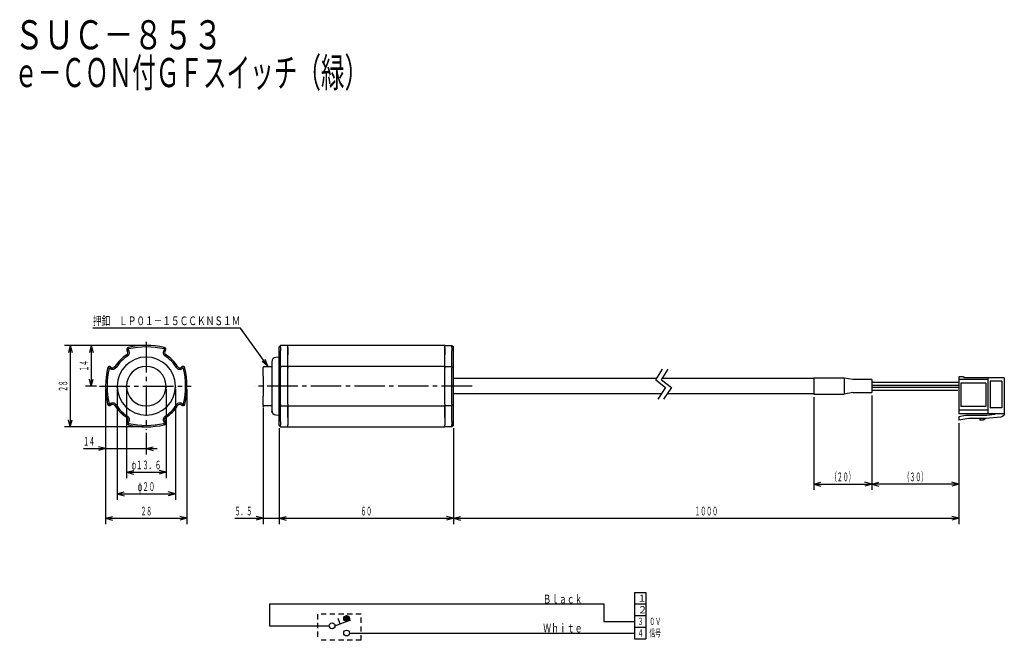
# Model space of a CAD drawing. Units: millimetres. Extents: x 14 to 353, y 72 to 286.
import ezdxf
from ezdxf.enums import TextEntityAlignment as Align

# ---------------------------------------------------------------- set-up
doc = ezdxf.new("R2010")
doc.units = ezdxf.units.MM
doc.linetypes.add('LTYPE1', pattern=[15, 10.5, -1.5, 1.5, -1.5])
doc.linetypes.add('LTYPE2', pattern=[3, 1.8, -1.2])
for name, color, linetype in [('2', 7, 'Continuous'), ('3', 7, 'Continuous'), ('4', 7, 'Continuous'), ('6', 7, 'Continuous')]:
    doc.layers.add(name, color=color, linetype=linetype)
doc.styles.add('KANJI0', font='txt.shx', dxfattribs={"width": 0.6, "height": 3, "bigfont": 'extfont.shx'})
doc.styles.add('KANJI1', font='txt.shx', dxfattribs={"height": 10, "bigfont": 'extfont.shx'})
doc.styles.add('KANJI2', font='txt.shx', dxfattribs={"width": 0.784, "height": 10, "bigfont": 'extfont.shx'})
doc.styles.add('KANJI3', font='txt.shx', dxfattribs={"width": 0.808298, "height": 2.5, "bigfont": 'extfont.shx'})
doc.styles.add('KANJI4', font='txt.shx', dxfattribs={"width": 0.900473, "height": 2.5, "bigfont": 'extfont.shx'})
doc.styles.add('KANJI5', font='txt.shx', dxfattribs={"height": 2.5, "bigfont": 'extfont.shx'})
doc.styles.add('KANJI6', font='txt.shx', dxfattribs={"width": 0.9, "height": 3, "bigfont": 'extfont.shx'})
doc.styles.add('KANJI7', font='txt.shx', dxfattribs={"width": 0.9, "height": 3, "bigfont": 'extfont.shx'})

msp = doc.modelspace()

# ---------------------------------------------------------------- linework, layer by layer
at = {"color": 3, "linetype": 'Continuous'}
for p, q in [((89.93, 179.94), (39.23, 179.94)), ((99.37, 166.81), (89.93, 179.94)), ((56.57, 173.96), (29.4, 173.96)), ((31.4, 173.96), (30.75, 171.54)), ((31.4, 173.96), (32.04, 171.54)), ((56.57, 173.96), (36.62, 173.96)), ((38.62, 173.96), (37.98, 171.54)), ((38.62, 173.96), (39.27, 171.54)), ((99.37, 166.81), (97.43, 168.39)), ((99.37, 166.81), (98.49, 169.15)), ((297.71, 162.71), (297.71, 157.21)), ((40.42, 159.96), (36.62, 159.96)), ((38.62, 159.96), (37.98, 162.37)), ((307.21, 161.33), (336.91, 161.33)), ((307.21, 160.33), (336.91, 160.33)), ((307.21, 159.58), (336.91, 159.58)), ((43.57, 158.96), (43.57, 136.46)), ((43.57, 158.96), (43.57, 112.47)), ((47.57, 158.96), (47.57, 120.89)), ((50.77, 158.96), (50.77, 128.32)), ((64.37, 158.96), (64.37, 128.32)), ((67.57, 158.96), (67.57, 120.89)), ((71.57, 158.96), (71.57, 112.47)), ((287.21, 156.21), (287.21, 124.23)), ((307.21, 158.58), (336.8, 158.58)), ((307.21, 156.71), (307.21, 124.23)), ((307.21, 156.71), (307.21, 124.23)), ((307.21, 156.71), (307.21, 124.23)), ((97.75, 152.56), (97.75, 112.47)), ((56.57, 145.96), (29.4, 145.96)), ((31.4, 145.96), (30.75, 148.37)), ((337.21, 147.22), (337.21, 124.23)), ((337.21, 147.22), (337.21, 112.47)), ((57.57, 143.87), (57.57, 136.46)), ((103.25, 145.46), (103.25, 112.47)), ((103.25, 145.46), (103.25, 112.47)), ((163.25, 145.46), (163.25, 112.47)), ((163.25, 145.46), (163.25, 112.47)), ((163.25, 145.46), (163.25, 112.47)), ((43.57, 138.46), (41.15, 139.11)), ((57.57, 138.46), (59.98, 139.11)), ((43.57, 138.46), (41.15, 137.81)), ((57.57, 138.46), (59.98, 137.81)), ((50.77, 130.32), (53.18, 130.97)), ((50.77, 130.32), (53.18, 129.67)), ((64.37, 130.32), (61.95, 129.67)), ((287.21, 126.23), (289.62, 126.88)), ((287.21, 126.23), (289.62, 125.58)), ((307.21, 126.23), (304.79, 125.58)), ((307.21, 126.23), (309.62, 126.88)), ((307.21, 126.23), (309.62, 125.58)), ((337.21, 126.23), (307.21, 126.23)), ((337.21, 126.23), (334.79, 126.88)), ((337.21, 126.23), (334.79, 125.58)), ((47.57, 122.89), (49.98, 123.54)), ((47.57, 122.89), (49.98, 122.24)), ((67.57, 122.89), (65.15, 122.24)), ((43.57, 114.47), (45.98, 115.12)), ((43.57, 114.47), (45.98, 113.82)), ((71.57, 114.47), (69.15, 113.82)), ((97.75, 114.47), (95.34, 115.12)), ((97.75, 114.47), (95.34, 113.82)), ((103.25, 114.47), (105.66, 115.12)), ((103.25, 114.47), (105.66, 115.12)), ((103.25, 114.47), (105.66, 113.82)), ((103.25, 114.47), (105.66, 113.82)), ((163.25, 114.47), (160.84, 113.82)), ((163.25, 114.47), (165.66, 115.12)), ((163.25, 114.47), (165.66, 113.82)), ((163.25, 114.47), (337.21, 114.47)), ((337.21, 114.47), (334.79, 115.12)), ((337.21, 114.47), (334.79, 113.82))]:
    msp.add_line(p, q, dxfattribs=at)
at = {"color": 7, "linetype": 'Continuous'}
for p, q in [((51.49, 172.78), (51.38, 173.27)), ((63.64, 172.78), (63.75, 173.27)), ((103.75, 173.96), (103.25, 173.46)), ((103.25, 172.78), (103.25, 173.46)), ((106.25, 173.96), (103.75, 173.96)), ((103.75, 173.27), (103.75, 173.96)), ((103.75, 173.27), (103.75, 172.11)), ((160.25, 173.96), (106.25, 173.96)), ((106.25, 173.27), (106.25, 173.96)), ((106.25, 173.27), (106.25, 173.96)), ((106.25, 172.11), (106.25, 173.27)), ((106.25, 173.27), (106.25, 172.11)), ((160.25, 173.27), (160.25, 173.96)), ((160.25, 173.96), (162.75, 173.96)), ((160.25, 173.27), (160.25, 173.96)), ((160.25, 172.11), (160.25, 173.27)), ((160.25, 173.27), (160.25, 172.11)), ((162.75, 173.96), (163.25, 173.46)), ((162.75, 173.27), (162.75, 173.96)), ((162.75, 173.27), (162.75, 172.11)), ((163.25, 172.78), (163.25, 173.46)), ((51.11, 170.31), (50.84, 170.73)), ((51.03, 172.11), (51.39, 172.45)), ((63.74, 172.45), (64.11, 172.11)), ((64.29, 170.73), (64.03, 170.31)), ((103.25, 172.45), (103.25, 172.78)), ((103.25, 170.31), (103.25, 172.45)), ((103.25, 166.42), (103.25, 170.31)), ((103.75, 170.73), (103.75, 172.11)), ((103.75, 166.68), (103.75, 170.73)), ((106.25, 170.73), (106.25, 172.11)), ((106.25, 172.11), (106.25, 170.73)), ((106.25, 166.68), (106.25, 170.73)), ((106.25, 166.68), (106.25, 170.73)), ((160.25, 170.73), (160.25, 172.11)), ((160.25, 172.11), (160.25, 170.73)), ((160.25, 166.68), (160.25, 170.73)), ((160.25, 166.68), (160.25, 170.73)), ((162.75, 170.73), (162.75, 172.11)), ((162.75, 166.68), (162.75, 170.73)), ((163.25, 172.45), (163.25, 172.78)), ((163.25, 170.31), (163.25, 172.45)), ((163.25, 166.42), (163.25, 170.31)), ((44.75, 166.03), (44.26, 166.14)), ((45.07, 166.13), (45.42, 166.5)), ((46.79, 166.68), (47.22, 166.42)), ((67.92, 166.42), (68.34, 166.68)), ((69.72, 166.5), (70.06, 166.13)), ((70.39, 166.03), (70.88, 166.14)), ((103.75, 166.69), (103.25, 166.19)), ((103.25, 166.19), (103.25, 166.42)), ((103.25, 166.03), (103.25, 166.19)), ((103.25, 153.88), (103.25, 166.03)), ((106.25, 166.69), (103.75, 166.69)), ((103.75, 166.69), (103.75, 166.14)), ((103.75, 153.77), (103.75, 166.14)), ((160.25, 166.69), (106.25, 166.69)), ((106.25, 166.14), (106.25, 166.69)), ((106.25, 166.69), (106.25, 166.14)), ((106.25, 153.78), (106.25, 166.14)), ((106.25, 153.77), (106.25, 166.14)), ((160.25, 166.14), (160.25, 166.69)), ((160.25, 166.69), (162.75, 166.69)), ((160.25, 166.69), (160.25, 166.14)), ((160.25, 153.78), (160.25, 166.14)), ((160.25, 153.77), (160.25, 166.14)), ((162.75, 166.69), (163.25, 166.19)), ((162.75, 166.69), (162.75, 166.14)), ((162.75, 153.77), (162.75, 166.14)), ((163.25, 166.19), (163.25, 166.42)), ((163.25, 166.03), (163.25, 166.19)), ((163.25, 153.88), (163.25, 166.03)), ((338.71, 163.18), (337.21, 163.18)), ((337.21, 163.18), (337.21, 150.44)), ((338.71, 163.18), (338.98, 162.84)), ((352.81, 162.84), (338.98, 162.84)), ((347.18, 162.84), (347.18, 150.44)), ((352.81, 162.84), (352.81, 150.44)), ((347.18, 162.22), (337.21, 162.22)), ((337.83, 160.99), (337.83, 152.99)), ((346.41, 160.99), (337.83, 160.99)), ((346.41, 160.99), (346.41, 152.99)), ((347.18, 162.22), (347.18, 151.7)), ((352.01, 161.64), (347.95, 161.64)), ((347.95, 161.64), (347.95, 152.5)), ((352.01, 161.64), (352.01, 152.5)), ((44.75, 153.88), (44.26, 153.77)), ((45.42, 153.42), (45.07, 153.78)), ((47.22, 153.5), (46.79, 153.23)), ((68.34, 153.23), (67.92, 153.5)), ((70.06, 153.78), (69.72, 153.42)), ((70.39, 153.88), (70.88, 153.77)), ((103.25, 153.73), (103.25, 153.88)), ((103.25, 153.73), (103.75, 153.23)), ((103.25, 153.5), (103.25, 153.73)), ((103.25, 149.61), (103.25, 153.5)), ((103.75, 153.77), (103.75, 153.23)), ((103.75, 153.23), (106.25, 153.23)), ((103.75, 149.18), (103.75, 153.23)), ((106.25, 153.78), (106.25, 153.23)), ((106.25, 153.77), (106.25, 153.23)), ((106.25, 153.23), (160.25, 153.23)), ((106.25, 153.23), (106.25, 149.18)), ((106.25, 149.18), (106.25, 153.23)), ((160.25, 153.78), (160.25, 153.23)), ((160.25, 153.77), (160.25, 153.23)), ((160.25, 153.23), (160.25, 149.18)), ((162.75, 153.23), (160.25, 153.23)), ((160.25, 149.18), (160.25, 153.23)), ((162.75, 153.77), (162.75, 153.23)), ((163.25, 153.73), (162.75, 153.23)), ((162.75, 149.18), (162.75, 153.23)), ((163.25, 153.73), (163.25, 153.88)), ((163.25, 153.5), (163.25, 153.73)), ((163.25, 149.61), (163.25, 153.5)), ((346.41, 152.99), (337.83, 152.99)), ((352.01, 152.5), (347.95, 152.5)), ((50.84, 149.18), (51.11, 149.61)), ((64.03, 149.61), (64.29, 149.18)), ((103.25, 147.46), (103.25, 149.61)), ((103.75, 147.81), (103.75, 149.18)), ((106.25, 149.18), (106.25, 147.81)), ((106.25, 149.18), (106.25, 147.81)), ((160.25, 149.18), (160.25, 147.81)), ((160.25, 149.18), (160.25, 147.81)), ((162.75, 147.81), (162.75, 149.18)), ((163.25, 147.46), (163.25, 149.61)), ((347.18, 151.7), (337.21, 151.7)), ((352.81, 150.44), (337.21, 150.44)), ((339.49, 149.85), (337.21, 149.42)), ((337.21, 149.42), (337.21, 148.22)), ((346.81, 149.85), (339.49, 149.85)), ((351.58, 149.33), (346.47, 148.81)), ((349.45, 150.16), (346.81, 149.85)), ((349.45, 150.16), (349.6, 150.26)), ((349.6, 150.26), (349.67, 150.44)), ((352.25, 149.58), (351.58, 149.33)), ((352.62, 149.88), (352.25, 149.58)), ((352.81, 150.44), (352.62, 149.88)), ((51.39, 147.46), (51.03, 147.81)), ((51.49, 147.14), (51.38, 146.65)), ((63.64, 147.14), (63.75, 146.65)), ((64.11, 147.81), (63.74, 147.46)), ((103.25, 147.14), (103.25, 147.46)), ((103.25, 146.46), (103.25, 147.14)), ((103.25, 146.46), (103.75, 145.96)), ((103.75, 147.81), (103.75, 146.65)), ((103.75, 145.96), (103.75, 146.65)), ((103.75, 145.96), (106.25, 145.96)), ((106.25, 147.81), (106.25, 146.65)), ((106.25, 147.81), (106.25, 146.65)), ((106.25, 145.96), (106.25, 146.65)), ((106.25, 145.96), (106.25, 146.65)), ((106.25, 145.96), (160.25, 145.96)), ((160.25, 147.81), (160.25, 146.65)), ((160.25, 147.81), (160.25, 146.65)), ((160.25, 145.96), (160.25, 146.65)), ((160.25, 145.96), (160.25, 146.65)), ((162.75, 145.96), (160.25, 145.96)), ((162.75, 147.81), (162.75, 146.65)), ((162.75, 145.96), (162.75, 146.65)), ((163.25, 146.46), (162.75, 145.96)), ((163.25, 147.14), (163.25, 147.46)), ((163.25, 146.46), (163.25, 147.14)), ((340.56, 148.81), (337.21, 148.22)), ((346.47, 148.81), (340.56, 148.81)), ((344.38, 148.81), (344.38, 148.22)), ((345.56, 148.22), (344.38, 148.22)), ((346.47, 148.81), (345.56, 148.22)), ((225.5, 89), (225.5, 73)), ((229.5, 89), (229.5, 73))]:
    msp.add_line(p, q, dxfattribs=at)
at = {"color": 2, "linetype": 'Continuous'}
for p, q in [((232.88, 162.13), (235.2, 165.85)), ((234.88, 162.13), (237.1, 165.85)), ((297.71, 162.71), (287.21, 162.71)), ((287.21, 162.71), (287.21, 157.21)), ((300.71, 162.21), (297.71, 162.71)), ((232.88, 162.13), (236.26, 159.46)), ((236.26, 159.46), (233.59, 155.46)), ((234.88, 162.13), (238.26, 159.46)), ((238.26, 159.46), (235.59, 155.46)), ((307.21, 162.21), (300.71, 162.21)), ((307.21, 162.21), (307.21, 157.71)), ((287.21, 157.21), (297.71, 157.21)), ((300.71, 157.71), (297.71, 157.21)), ((300.71, 157.71), (307.21, 157.71)), ((225.5, 89), (229.5, 89)), ((100, 85), (215, 85)), ((225.5, 85), (229.5, 85)), ((122.5, 77.5), (128, 79.5)), ((124.23, 78.13), (123.55, 80.01)), ((225.5, 81), (229.5, 81)), ((127.5, 75), (200.5, 75)), ((127.5, 75), (225.5, 75)), ((188.36, 75), (225.5, 75)), ((225.5, 77), (229.5, 77)), ((225.5, 73), (229.5, 73))]:
    msp.add_line(p, q, dxfattribs=at)
at = {"color": 3, "linetype": 'LTYPE2'}
for p, q in [((131.5, 81.5), (116.5, 81.5)), ((116.5, 81.5), (116.5, 72.5)), ((131.5, 72.5), (131.5, 81.5)), ((131.5, 72.5), (116.5, 72.5))]:
    msp.add_line(p, q, dxfattribs=at)
at = {"color": 3, "linetype": 'Continuous', "flags": 128}
for points in [[(31.4, 173.96), (31.4, 145.96), (32.04, 148.37)], [(38.62, 173.96), (38.62, 159.96), (39.27, 162.37)], [(35.92, 138.46), (43.57, 138.46), (57.57, 138.46), (61.32, 138.46)], [(50.77, 130.32), (64.37, 130.32), (61.95, 130.97)], [(287.21, 126.23), (307.21, 126.23), (304.79, 126.88)], [(47.57, 122.89), (67.57, 122.89), (65.15, 123.54)], [(43.57, 114.47), (71.57, 114.47), (69.15, 115.12)], [(88, 114.47), (97.75, 114.47), (103.25, 114.47), (107, 114.47)], [(103.25, 114.47), (163.25, 114.47), (160.84, 115.12)]]:
    msp.add_lwpolyline(points, dxfattribs=at)
at = {"color": 2, "linetype": 'Continuous', "flags": 128}
for points in [[(100, 85), (100, 77.5), (120.5, 77.5)], [(215, 85), (215, 79), (225.5, 79)]]:
    msp.add_lwpolyline(points, dxfattribs=at)
at = {"color": 3, "linetype": 'Continuous'}
for centre, radius in [((121.5, 77.5), 1), ((126.5, 80), 1), ((126.5, 80), 0.9), ((126.5, 80), 0.8), ((126.5, 80), 0.7), ((126.5, 80), 0.6), ((126.5, 80), 0.5), ((126.5, 80), 0.4), ((126.5, 80), 0.3), ((126.5, 80), 0.2), ((126.5, 80), 0.1), ((126.5, 75), 1)]:
    msp.add_circle(centre, radius, dxfattribs=at)
at = {"color": 7, "linetype": 'Continuous'}
for centre, radius, start, end in [((51.53, 172.59), 0.697, 102.7655, 223.0492), ((57.57, 145.96), 28, 77.2345, 102.7655), ((57.57, 145.96), 27.5, 77.2345, 102.7655), ((63.6, 172.59), 0.697, 316.9508, 77.2345), ((57.57, 159.96), 12.7, 121.9657, 148.0343), ((57.57, 159.96), 12.2, 121.9657, 148.0343), ((50.37, 171.5), 0.9, 301.9657, 43.0492), ((50.37, 171.5), 1.4, 301.9657, 43.0492), ((51.53, 172.59), 0.197, 102.7655, 223.0492), ((64.77, 171.5), 1.4, 136.9508, 238.0343), ((63.6, 172.59), 0.197, 316.9508, 77.2345), ((64.77, 171.5), 0.9, 136.9508, 238.0343), ((57.57, 159.96), 12.2, 31.9657, 58.0343), ((57.57, 159.96), 12.7, 31.9657, 58.0343), ((71.57, 159.96), 28, 167.2345, 192.7655), ((71.57, 159.96), 27.5, 167.2345, 192.7655), ((44.94, 165.99), 0.697, 46.9508, 167.2345), ((44.94, 165.99), 0.197, 46.9508, 167.2345), ((46.03, 167.16), 1.4, 226.9508, 328.0343), ((46.03, 167.16), 0.9, 226.9508, 328.0343), ((69.11, 167.16), 1.4, 211.9657, 313.0492), ((69.11, 167.16), 0.9, 211.9657, 313.0492), ((70.2, 165.99), 0.697, 12.7655, 133.0492), ((70.2, 165.99), 0.197, 12.7655, 133.0492), ((43.57, 159.96), 27.5, 347.2345, 12.7655), ((43.57, 159.96), 28, 347.2345, 12.7655), ((44.94, 153.93), 0.697, 192.7655, 313.0492), ((44.94, 153.93), 0.197, 192.7655, 313.0492), ((46.03, 152.76), 1.4, 31.9657, 133.0492), ((46.03, 152.76), 0.9, 31.9657, 133.0492), ((57.57, 159.96), 12.7, 211.9657, 238.0343), ((57.57, 159.96), 12.2, 211.9657, 238.0343), ((57.57, 159.96), 12.2, 301.9657, 328.0343), ((57.57, 159.96), 12.7, 301.9657, 328.0343), ((69.11, 152.76), 1.4, 46.9508, 148.0343), ((69.11, 152.76), 0.9, 46.9508, 148.0343), ((70.2, 153.93), 0.697, 226.9508, 347.2345), ((70.2, 153.93), 0.197, 226.9508, 347.2345), ((50.37, 148.42), 0.9, 316.9508, 58.0343), ((50.37, 148.42), 1.4, 316.9508, 58.0343), ((64.77, 148.42), 1.4, 121.9657, 223.0492), ((64.77, 148.42), 0.9, 121.9657, 223.0492), ((51.53, 147.33), 0.697, 136.9508, 257.2345), ((51.53, 147.33), 0.197, 136.9508, 257.2345), ((57.57, 173.96), 28, 257.2345, 282.7655), ((57.57, 173.96), 27.5, 257.2345, 282.7655), ((63.6, 147.33), 0.197, 282.7655, 43.0492), ((63.6, 147.33), 0.697, 282.7655, 43.0492)]:
    msp.add_arc(centre, radius, start, end, dxfattribs=at)
at = {"layer": '2', "color": 7, "linetype": 'Continuous'}
for p, q in [((233.15, 162.56), (163.25, 162.56)), ((233.1, 162.56), (227.64, 162.56)), ((287.21, 162.56), (235.27, 162.56)), ((234.86, 157.36), (163.25, 157.36)), ((234.57, 157.36), (229.36, 157.36)), ((287.21, 157.36), (237.01, 157.36))]:
    msp.add_line(p, q, dxfattribs=at)
at = {"layer": '3', "color": 4, "linetype": 'Continuous'}
for p in [(47.57, 159.46), (50.77, 159.46), (64.37, 159.46), (67.57, 159.46), (97.75, 153.06), (100.75, 151.07), (103.25, 149.46), (103.25, 149.46), (103.25, 149.46)]:
    msp.add_point(p, dxfattribs=at)
at = {"layer": '4', "color": 3, "linetype": 'LTYPE1'}
for p, q in [((57.57, 175.19), (57.57, 144.87)), ((41.42, 159.96), (73.01, 159.96)), ((169.68, 159.96), (94.66, 159.96))]:
    msp.add_line(p, q, dxfattribs=at)
at = {"layer": '6', "color": 7, "linetype": 'Continuous'}
for p, q in [((103.25, 169.96), (102.1, 169.84)), ((103.25, 169.96), (103.25, 167.91)), ((97.75, 163.36), (97.75, 166.36)), ((98.15, 166.76), (100.75, 166.76)), ((100.75, 168.35), (100.75, 151.57)), ((103.25, 159.96), (103.25, 167.91)), ((97.75, 163.36), (97.75, 159.96)), ((97.75, 159.96), (97.75, 156.56)), ((103.25, 152.01), (103.25, 159.96)), ((97.75, 153.56), (97.75, 156.56)), ((100.75, 153.16), (98.15, 153.16)), ((102.1, 150.07), (103.25, 149.96)), ((103.25, 152.01), (103.25, 149.96))]:
    msp.add_line(p, q, dxfattribs=at)
for centre, radius, start, end in [((57.57, 159.96), 10, 0, 180), ((102.25, 168.35), 1.5, 95.7106, 180), ((57.57, 159.96), 6.8, 0, 180), ((98.15, 166.36), 0.4, 90, 180), ((57.57, 159.96), 10, 180, 0), ((57.57, 159.96), 6.8, 180, 0), ((98.15, 153.56), 0.4, 180, 270), ((102.25, 151.57), 1.5, 180, 264.2894)]:
    msp.add_arc(centre, radius, start, end, dxfattribs=at)

# ---------------------------------------------------------------- texts
at = {"color": 3, "linetype": 'Continuous', "style": 'KANJI1'}
msp.add_text('ＳＵＣ－８５３', height=10, dxfattribs=at).set_placement((12.12, 275.85), (83.92, 275.85), align=Align.FIT)
at = {"color": 3, "linetype": 'Continuous'}
for s, height, style, width, p, p2 in [('ｅ－ＣＯＮ付ＧＦスイッチ（緑）', 10, 'KANJI2', 0.784, (12.12, 262.85), (133.92, 262.85)), ('押釦\u3000ＬＰ０１－１５ＣＣＫＮＳ１Ｍ', 3, 'KANJI7', 0.9, (39.23, 180.94), (89.93, 180.94)), ('Ｂｌａｃｋ', 3, 'KANJI6', 0.9, (194.15, 85.2), (207.65, 85.2)), ('Ｗｈｉｔｅ', 3, 'KANJI6', 0.9, (194.15, 75.2), (207.65, 75.2))]:
    msp.add_text(s, height=height, dxfattribs=dict(at, style=style, width=width)).set_placement(p, p2, align=Align.FIT)
at = {"color": 2, "linetype": 'Continuous', "style": 'KANJI0', "width": 0.6}
for s, p, p2 in [('１４', (37.62, 165.01), (37.62, 168.91)), ('２８', (30.4, 158.01), (30.4, 161.91))]:
    msp.add_text(s, height=3, rotation=90, dxfattribs=at).set_placement(p, p2, align=Align.FIT)
for s, p, p2 in [('１４', (35.92, 139.46), (39.82, 139.46)), ('φ１３．６', (52.47, 131.32), (62.67, 131.32)), ('（２０）', (293.16, 127.23), (301.26, 127.23)), ('（３０）', (318.16, 127.23), (326.26, 127.23)), ('φ２０', (54.57, 123.89), (60.57, 123.89)), ('２８', (55.62, 115.47), (59.52, 115.47)), ('５．５', (88, 115.47), (94, 115.47)), ('６０', (131.3, 115.47), (135.2, 115.47)), ('１０００', (246.18, 115.47), (254.28, 115.47))]:
    msp.add_text(s, height=3, dxfattribs=at).set_placement(p, p2, align=Align.FIT)
at = {"color": 7, "linetype": 'Continuous', "style": 'KANJI4', "width": 0.900473}
msp.add_text('１', height=2.5, dxfattribs=at).set_placement((226.61, 85.75))
at = {"color": 7, "linetype": 'Continuous', "style": 'KANJI5'}
msp.add_text('２', height=2.5, dxfattribs=at).set_placement((226.61, 81.75))
at = {"color": 7, "linetype": 'Continuous', "style": 'KANJI3', "width": 0.808298}
for s, p, p2 in [('３\u3000０Ｖ', (226.61, 77.75), (234.69, 77.75)), ('４\u3000信号', (226.61, 73.75), (234.69, 73.75))]:
    msp.add_text(s, height=2.5, dxfattribs=at).set_placement(p, p2, align=Align.FIT)

doc.saveas('drawing.dxf')
